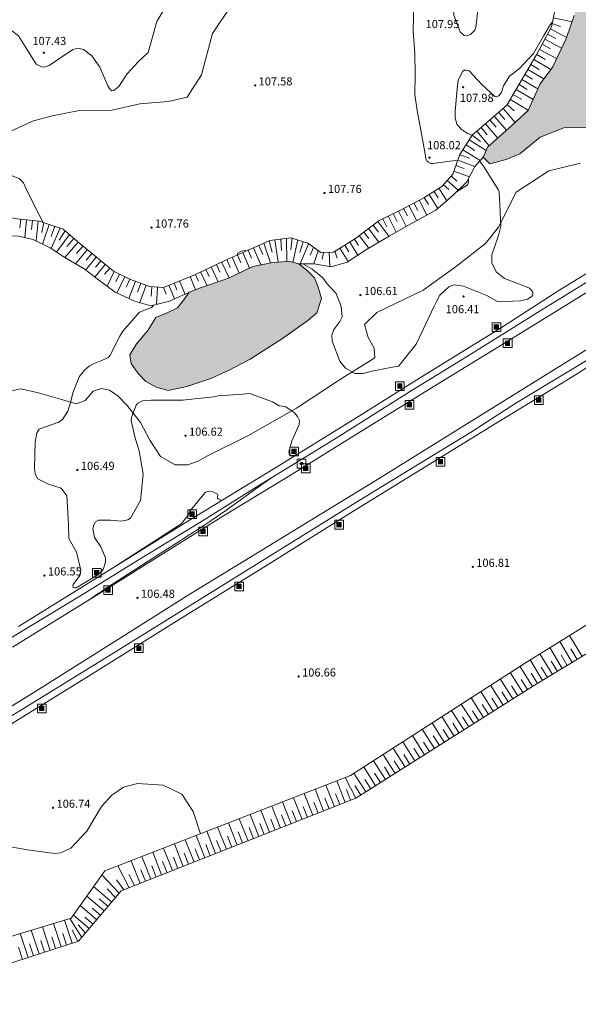
# Model space of a CAD drawing. Extents: x 5609890 to 5611425, y 5033781 to 5035130.
# Drawn here: x 5610413 to 5610510, y 5033944 to 5034114 of the extents above; entities that cross this region are included whole.
import ezdxf

# ---------------------------------------------------------------- set-up
doc = ezdxf.new("R2010")
doc.units = 0
doc.header["$LTSCALE"] = 99.9
doc.header["$MEASUREMENT"] = 0
doc.linetypes.add('DGN Style 2', pattern=[20.124207, 12.074524, -8.049683])
for name, color, linetype, lineweight in [('Level 15', 7, 'Continuous', 0), ('Level 21', 7, 'Continuous', 0), ('Level 22', 7, 'Continuous', 0), ('Level 31', 7, 'Continuous', 0), ('Level 46', 7, 'Continuous', 0), ('Level 47', 7, 'Continuous', 0), ('Level 48', 7, 'Continuous', 0), ('Level 51', 7, 'Continuous', 0), ('Level 53', 7, 'Continuous', 0), ('Level 54', 7, 'Continuous', 0), ('Level 59', 7, 'Continuous', 0), ('Level 7', 7, 'Continuous', 0)]:
    doc.layers.add(name, color=color, linetype=linetype, lineweight=lineweight)
doc.styles.add('Style-Arial Narrow', font='romans.shx')

# ---------------------------------------------------------------- blocks, each defined once
blk = doc.blocks.new('7101')
at = {"layer": 'Level 51', "linetype": 'Continuous', "lineweight": 0}
h = blk.add_hatch(color=30, dxfattribs=at)
edge = h.paths.add_edge_path()
edge.add_arc((0, 0), 0.1, 0, 360)
blk = doc.blocks.new('SAHT3')
at = {"layer": 'Level 47', "color": 7, "linetype": 'Continuous', "lineweight": 0}
for p, q in [((-0.148, 0.129), (0.133, 0.129)), ((-0.148, 0.079), (0.133, 0.079)), ((-0.148, 0.029), (0.133, 0.029)), ((-0.148, -0.021), (0.133, -0.021)), ((-0.148, -0.071), (0.133, -0.071)), ((-0.148, -0.121), (0.133, -0.121))]:
    blk.add_line(p, q, dxfattribs=at)
at = {"layer": 'Level 47', "color": 7, "linetype": 'Continuous', "lineweight": 0, "flags": 128}
blk.add_lwpolyline([(-0.25, -0.25), (0.25, -0.25), (0.25, 0.25), (-0.25, 0.25)], close=True, dxfattribs=at)
blk = doc.blocks.new('SAHT1')
at = {"layer": 'Level 47', "color": 7, "linetype": 'Continuous', "lineweight": 0, "flags": 128}
for points in [[(-0.25, -0.25), (0.25, -0.25), (0.25, 0.25), (-0.25, 0.25)], [(-0.097, 0.021), (0.1, 0.021), (0.1, -0.023), (-0.097, -0.023)]]:
    blk.add_lwpolyline(points, close=True, dxfattribs=at)
at = {"layer": 'Level 47', "color": 7, "linetype": 'Continuous', "lineweight": 0}
for start, end in [(17.0581, 162.9419), (198.7402, 341.2598)]:
    blk.add_arc((0, 0), 0.0716, start, end, dxfattribs=at)

msp = doc.modelspace()

# ---------------------------------------------------------------- hatches: boundary and pattern name
at = {"layer": 'Level 48', "linetype": 'Continuous', "lineweight": 0}
for points in [[(5610494.279, 5034088.881), (5610493.125, 5034090.009), (5610493.948, 5034091.822), (5610497.574, 5034095.026), (5610500.862, 5034098.047), (5610502.951, 5034102.661), (5610505.106, 5034105.583), (5610507.467, 5034110.551), (5610508.819, 5034114.43), (5610510.726, 5034120.57), (5610512.866, 5034124.232), (5610516.217, 5034129.04), (5610522.387, 5034133.547), (5610526.926, 5034136.162), (5610531.308, 5034137.403), (5610534.825, 5034139.62), (5610538.378, 5034142.294), (5610539.699, 5034142.521), (5610541.858, 5034141.68), (5610545.984, 5034136.876), (5610551.459, 5034130.251), (5610556.677, 5034125.859), (5610559.79, 5034123.163), (5610560.549, 5034121.382), (5610559.66, 5034119.121), (5610557.117, 5034117.2), (5610553.762, 5034114.969), (5610552.485, 5034114.328), (5610549.957, 5034114.376), (5610547.289, 5034113.161), (5610538.196, 5034107.767), (5610534.798, 5034106.518), (5610530.001, 5034104.948), (5610523.525, 5034101.102), (5610515.731, 5034097.211), (5610511.277, 5034095.105), (5610507.018, 5034095.066), (5610502.962, 5034093.46), (5610499.467, 5034090.585), (5610497.094, 5034089.633)], [(5610438.836, 5034049.831), (5610436.798, 5034050.403), (5610435.031, 5034051.379), (5610433.696, 5034052.795), (5610432.452, 5034054.519), (5610432.262, 5034055.963), (5610433.416, 5034057.878), (5610435.338, 5034060.184), (5610436.754, 5034062.422), (5610440.443, 5034064.087), (5610441.718, 5034065.681), (5610442.494, 5034066.772), (5610449.251, 5034069.198), (5610453.455, 5034071.194), (5610456.609, 5034071.846), (5610459.573, 5034072.087), (5610461.394, 5034071.63), (5610462.759, 5034070.539), (5610464.039, 5034069.273), (5610464.692, 5034067.641), (5610465.273, 5034065.712), (5610464.463, 5034063.21), (5610462.893, 5034061.921), (5610458.543, 5034058.814), (5610452.981, 5034055.231), (5610449.381, 5034053.356), (5610446.204, 5034051.892), (5610442.059, 5034050.547)]]:
    msp.add_hatch(color=131, dxfattribs=at).paths.add_polyline_path(points)

# ---------------------------------------------------------------- linework, layer by layer
at = {"layer": 'Level 15', "color": 7, "linetype": 'Continuous', "lineweight": 0}
for p, q in [((5610505.22, 5034114.026), (5610508.441, 5034113.346)), ((5610505.013, 5034113.048), (5610506.427, 5034112.514)), ((5610504.232, 5034111.226), (5610505.65, 5034110.468)), ((5610504.703, 5034112.108), (5610507.49, 5034110.618)), ((5610503.289, 5034109.463), (5610504.749, 5034108.683)), ((5610503.761, 5034110.344), (5610506.638, 5034108.807)), ((5610502.345, 5034107.7), (5610503.817, 5034106.834)), ((5610502.818, 5034108.581), (5610505.779, 5034106.999)), ((5610501.331, 5034105.976), (5610502.749, 5034105.142)), ((5610501.838, 5034106.838), (5610504.763, 5034105.118)), ((5610500.317, 5034104.253), (5610501.645, 5034103.472)), ((5610500.824, 5034105.115), (5610503.569, 5034103.5)), ((5610499.303, 5034102.529), (5610500.72, 5034101.696)), ((5610499.81, 5034103.391), (5610502.551, 5034101.778)), ((5610498.293, 5034100.803), (5610499.803, 5034099.924)), ((5610498.796, 5034101.667), (5610501.722, 5034099.946)), ((5610497.287, 5034099.075), (5610498.465, 5034098.006)), ((5610497.79, 5034099.939), (5610500.899, 5034098.129)), ((5610495.051, 5034097.085), (5610497.154, 5034094.655)), ((5610495.807, 5034097.739), (5610496.852, 5034096.531)), ((5610496.564, 5034098.393), (5610498.634, 5034096)), ((5610493.534, 5034095.781), (5610495.643, 5034093.32)), ((5610494.294, 5034096.432), (5610495.343, 5034095.207)), ((5610491.256, 5034093.829), (5610492.65, 5034092.747)), ((5610492.015, 5034094.48), (5610494.144, 5034091.995)), ((5610492.775, 5034095.131), (5610493.834, 5034093.894)), ((5610490.182, 5034092.145), (5610491.704, 5034091.188)), ((5610490.714, 5034092.991), (5610493.643, 5034091.15)), ((5610489.123, 5034090.449), (5610490.774, 5034089.837)), ((5610489.65, 5034091.298), (5610492.613, 5034089.435)), ((5610488.428, 5034088.575), (5610489.83, 5034088.055)), ((5610488.776, 5034089.512), (5610491.71, 5034088.424)), ((5610488.081, 5034087.638), (5610490.756, 5034086.646)), ((5610486.275, 5034085.285), (5610487.201, 5034084.461)), ((5610486.939, 5034086.032), (5610488.838, 5034084.343)), ((5610487.603, 5034086.779), (5610488.576, 5034085.914)), ((5610483.801, 5034083.612), (5610485.305, 5034081.204)), ((5610484.649, 5034084.141), (5610485.361, 5034083.001)), ((5610485.497, 5034084.671), (5610486.842, 5034082.517)), ((5610481.189, 5034082.141), (5610481.871, 5034080.853)), ((5610482.072, 5034082.609), (5610483.425, 5034080.054)), ((5610482.953, 5034083.082), (5610483.714, 5034081.862)), ((5610477.636, 5034080.306), (5610478.31, 5034078.94)), ((5610478.533, 5034080.748), (5610479.86, 5034078.06)), ((5610479.422, 5034081.206), (5610480.115, 5034079.897)), ((5610480.305, 5034081.674), (5610481.68, 5034079.076)), ((5610413.47, 5034079.345), (5610413.317, 5034077.861)), ((5610414.464, 5034079.243), (5610414.148, 5034076.165)), ((5610415.459, 5034079.141), (5610415.295, 5034077.547)), ((5610416.453, 5034079.039), (5610416.099, 5034075.595)), ((5610417.41, 5034078.762), (5610417.069, 5034077.059)), ((5610418.357, 5034078.446), (5610417.22, 5034075.033)), ((5610474.176, 5034078.331), (5610475.1, 5034077.111)), ((5610474.973, 5034078.935), (5610476.889, 5034076.407)), ((5610475.843, 5034079.421), (5610476.539, 5034078.011)), ((5610476.739, 5034079.863), (5610478.11, 5034077.087)), ((5610420.253, 5034077.814), (5610418.672, 5034074.28)), ((5610419.305, 5034078.13), (5610418.714, 5034076.355)), ((5610421.864, 5034076.681), (5610419.611, 5034073.665)), ((5610421.11, 5034077.339), (5610420.083, 5034075.75)), ((5610472.582, 5034077.122), (5610473.438, 5034075.993)), ((5610473.379, 5034077.726), (5610475.16, 5034075.377)), ((5610423.371, 5034075.367), (5610421.061, 5034072.717)), ((5610422.618, 5034076.024), (5610421.417, 5034074.647)), ((5610455.365, 5034075.207), (5610456.504, 5034071.824)), ((5610456.279, 5034075.613), (5610456.8, 5034073.68)), ((5610457.26, 5034075.783), (5610457.791, 5034071.942)), ((5610458.25, 5034075.92), (5610458.353, 5034073.939)), ((5610459.241, 5034076.057), (5610459.278, 5034072.063)), ((5610460.221, 5034076.074), (5610460.012, 5034074.091)), ((5610461.172, 5034075.765), (5610460.342, 5034071.894)), ((5610462.123, 5034075.456), (5610461.52, 5034073.603)), ((5610463.05, 5034075.1), (5610461.612, 5034071.651)), ((5610470.128, 5034075.403), (5610471.522, 5034073.142)), ((5610470.979, 5034075.928), (5610471.671, 5034074.805)), ((5610471.785, 5034076.518), (5610473.43, 5034074.348)), ((5610424.908, 5034074.088), (5610422.898, 5034071.644)), ((5610424.136, 5034074.723), (5610423.08, 5034073.439)), ((5610425.68, 5034073.453), (5610424.732, 5034072.291)), ((5610451.711, 5034073.583), (5610452.892, 5034070.927)), ((5610452.625, 5034073.989), (5610453.229, 5034072.631)), ((5610453.538, 5034074.395), (5610454.834, 5034071.479)), ((5610454.452, 5034074.801), (5610455.144, 5034073.244)), ((5610463.907, 5034074.491), (5610463.316, 5034073.132)), ((5610464.723, 5034073.912), (5610463.924, 5034071.674)), ((5610465.62, 5034073.608), (5610465.401, 5034072.477)), ((5610466.619, 5034073.646), (5610466.712, 5034071.198)), ((5610467.574, 5034073.829), (5610467.989, 5034072.645)), ((5610468.425, 5034074.354), (5610469.839, 5034072.061)), ((5610469.276, 5034074.878), (5610469.979, 5034073.74)), ((5610426.455, 5034072.821), (5610424.631, 5034070.585)), ((5610428.005, 5034071.557), (5610426.225, 5034069.375)), ((5610427.23, 5034072.189), (5610426.329, 5034071.085)), ((5610447.156, 5034071.547), (5610447.784, 5034070.224)), ((5610448.059, 5034071.976), (5610449.355, 5034069.247)), ((5610448.968, 5034072.389), (5610449.565, 5034071.01)), ((5610449.883, 5034072.785), (5610451.063, 5034070.058)), ((5610450.797, 5034073.18), (5610451.381, 5034071.833)), ((5610428.78, 5034070.925), (5610427.902, 5034069.849)), ((5610429.573, 5034070.322), (5610428.356, 5034067.784)), ((5610430.475, 5034069.89), (5610429.824, 5034068.533)), ((5610444.447, 5034070.261), (5610445.571, 5034067.894)), ((5610445.35, 5034070.69), (5610445.934, 5034069.46)), ((5610446.253, 5034071.118), (5610447.465, 5034068.565)), ((5610431.376, 5034069.457), (5610430.019, 5034066.626)), ((5610432.278, 5034069.025), (5610431.603, 5034067.617)), ((5610433.21, 5034068.663), (5610432.079, 5034065.68)), ((5610434.145, 5034068.308), (5610433.567, 5034066.785)), ((5610439.886, 5034068.344), (5610440.363, 5034067.173)), ((5610440.813, 5034068.721), (5610441.757, 5034066.399)), ((5610442.618, 5034069.455), (5610443.55, 5034067.163)), ((5610443.544, 5034069.832), (5610444.084, 5034068.695)), ((5610435.08, 5034067.954), (5610433.948, 5034064.969)), ((5610436.041, 5034067.722), (5610435.929, 5034066.068)), ((5610437.038, 5034067.654), (5610436.834, 5034064.663)), ((5610438.034, 5034067.591), (5610438.516, 5034066.405)), ((5610438.96, 5034067.968), (5610439.922, 5034065.603)), ((5610510.189, 5034004.067), (5610508.01, 5034007.68)), ((5610506.764, 5034002.002), (5610504.61, 5034005.573)), ((5610508.477, 5034003.035), (5610506.31, 5034006.627)), ((5610505.052, 5034000.969), (5610502.91, 5034004.52)), ((5610507.62, 5034002.518), (5610506.54, 5034004.309)), ((5610509.333, 5034003.551), (5610508.247, 5034005.352)), ((5610501.631, 5033998.895), (5610499.444, 5034002.352)), ((5610503.339, 5033999.936), (5610501.21, 5034003.466)), ((5610504.195, 5034000.452), (5610503.128, 5034002.223)), ((5610505.908, 5034001.485), (5610504.834, 5034003.266)), ((5610499.942, 5033997.826), (5610497.763, 5034001.269)), ((5610502.483, 5033999.419), (5610501.421, 5034001.179)), ((5610496.562, 5033995.688), (5610494.402, 5033999.102)), ((5610498.252, 5033996.757), (5610496.082, 5034000.186)), ((5610499.097, 5033997.292), (5610498.01, 5033999.009)), ((5610500.786, 5033998.361), (5610499.695, 5034000.086)), ((5610493.183, 5033993.55), (5610491.04, 5033996.936)), ((5610494.873, 5033994.619), (5610492.721, 5033998.019)), ((5610497.407, 5033996.223), (5610496.325, 5033997.933)), ((5610491.493, 5033992.481), (5610489.36, 5033995.852)), ((5610494.028, 5033994.084), (5610492.954, 5033995.781)), ((5610495.717, 5033995.153), (5610494.639, 5033996.857)), ((5610488.114, 5033990.342), (5610485.998, 5033993.686)), ((5610489.804, 5033991.411), (5610487.679, 5033994.769)), ((5610490.648, 5033991.946), (5610489.584, 5033993.628)), ((5610492.338, 5033993.015), (5610491.269, 5033994.705)), ((5610486.424, 5033989.273), (5610484.317, 5033992.602)), ((5610488.959, 5033990.877), (5610487.899, 5033992.552)), ((5610483.045, 5033987.135), (5610480.956, 5033990.436)), ((5610484.735, 5033988.204), (5610482.637, 5033991.519)), ((5610485.579, 5033988.738), (5610484.528, 5033990.4)), ((5610487.269, 5033989.808), (5610486.213, 5033991.476)), ((5610481.355, 5033986.066), (5610479.275, 5033989.353)), ((5610483.89, 5033987.669), (5610482.843, 5033989.323)), ((5610477.976, 5033983.927), (5610475.914, 5033987.186)), ((5610479.666, 5033984.996), (5610477.595, 5033988.269)), ((5610480.51, 5033985.531), (5610479.473, 5033987.171)), ((5610482.2, 5033986.6), (5610481.158, 5033988.247)), ((5610476.286, 5033982.858), (5610474.233, 5033986.103)), ((5610478.821, 5033984.462), (5610477.787, 5033986.095)), ((5610472.907, 5033980.72), (5610470.872, 5033983.936)), ((5610474.597, 5033981.789), (5610472.553, 5033985.019)), ((5610475.441, 5033982.324), (5610474.417, 5033983.942)), ((5610477.131, 5033983.393), (5610476.102, 5033985.019)), ((5610467.497, 5033978.181), (5610466.029, 5033981.904)), ((5610469.358, 5033978.915), (5610467.894, 5033982.628)), ((5610471.217, 5033979.651), (5610469.34, 5033983.189)), ((5610472.062, 5033980.185), (5610471.031, 5033981.815)), ((5610473.752, 5033981.254), (5610472.732, 5033982.866)), ((5610463.776, 5033976.713), (5610462.3, 5033980.457)), ((5610465.637, 5033977.447), (5610464.164, 5033981.181)), ((5610468.428, 5033978.548), (5610467.694, 5033980.407)), ((5610470.288, 5033979.281), (5610469.557, 5033981.135)), ((5610458.195, 5033974.512), (5610456.706, 5033978.287)), ((5610460.055, 5033975.246), (5610458.571, 5033979.01)), ((5610461.916, 5033975.979), (5610460.435, 5033979.734)), ((5610464.707, 5033977.08), (5610463.969, 5033978.949)), ((5610466.567, 5033977.814), (5610465.832, 5033979.678)), ((5610454.474, 5033973.044), (5610452.977, 5033976.84)), ((5610456.334, 5033973.778), (5610454.842, 5033977.563)), ((5610459.125, 5033974.879), (5610458.382, 5033976.764)), ((5610460.986, 5033975.613), (5610460.244, 5033977.492)), ((5610462.846, 5033976.346), (5610462.107, 5033978.221)), ((5610450.753, 5033971.577), (5610449.248, 5033975.393)), ((5610452.613, 5033972.311), (5610451.113, 5033976.116)), ((5610455.404, 5033973.411), (5610454.657, 5033975.306)), ((5610457.265, 5033974.145), (5610456.519, 5033976.035)), ((5610445.171, 5033969.376), (5610443.654, 5033973.222)), ((5610447.032, 5033970.109), (5610445.519, 5033973.946)), ((5610448.892, 5033970.843), (5610447.383, 5033974.669)), ((5610451.683, 5033971.944), (5610450.932, 5033973.849)), ((5610453.544, 5033972.678), (5610452.794, 5033974.578)), ((5610441.45, 5033967.908), (5610439.925, 5033971.775)), ((5610443.311, 5033968.642), (5610441.79, 5033972.499)), ((5610446.102, 5033969.743), (5610445.344, 5033971.663)), ((5610447.962, 5033970.476), (5610447.207, 5033972.392)), ((5610449.823, 5033971.21), (5610449.069, 5033973.12)), ((5610437.729, 5033966.441), (5610436.196, 5033970.328)), ((5610439.59, 5033967.174), (5610438.061, 5033971.052)), ((5610442.381, 5033968.275), (5610441.619, 5033970.206)), ((5610444.241, 5033969.009), (5610443.482, 5033970.935)), ((5610434.008, 5033964.973), (5610432.467, 5033968.881)), ((5610435.869, 5033965.707), (5610434.332, 5033969.605)), ((5610438.66, 5033966.807), (5610437.894, 5033968.749)), ((5610440.52, 5033967.541), (5610439.757, 5033969.477)), ((5610430.438, 5033963.295), (5610427.441, 5033966.43)), ((5610432.148, 5033964.239), (5610430.18, 5033967.994)), ((5610433.078, 5033964.606), (5610432.067, 5033966.503)), ((5610434.939, 5033965.34), (5610434.169, 5033967.291)), ((5610436.799, 5033966.074), (5610436.031, 5033968.02)), ((5610431.218, 5033963.872), (5610429.981, 5033965.574)), ((5610429.143, 5033961.771), (5610426.016, 5033964.428)), ((5610429.791, 5033962.533), (5610428.337, 5033964.052)), ((5610427.848, 5033960.247), (5610424.852, 5033962.792)), ((5610428.495, 5033961.009), (5610426.965, 5033962.309)), ((5610426.553, 5033958.723), (5610423.689, 5033961.157)), ((5610427.2, 5033959.485), (5610425.735, 5033960.73)), ((5610420.412, 5033954.061), (5610419.105, 5033958.087)), ((5610422.314, 5033954.679), (5610421.018, 5033958.669)), ((5610423.963, 5033955.674), (5610421.926, 5033958.945)), ((5610425.258, 5033957.199), (5610422.525, 5033959.521)), ((5610425.905, 5033957.961), (5610424.506, 5033959.15)), ((5610414.705, 5033952.208), (5610413.363, 5033956.34)), ((5610416.607, 5033952.826), (5610415.277, 5033956.922)), ((5610418.509, 5033953.444), (5610417.191, 5033957.504)), ((5610421.363, 5033954.37), (5610420.712, 5033956.374)), ((5610423.265, 5033954.988), (5610422.332, 5033956.973)), ((5610424.61, 5033956.436), (5610423.352, 5033957.856)), ((5610415.656, 5033952.517), (5610414.988, 5033954.574)), ((5610417.558, 5033953.135), (5610416.896, 5033955.174)), ((5610419.46, 5033953.752), (5610418.804, 5033955.774)), ((5610413.754, 5033951.899), (5610413.08, 5033953.974))]:
    msp.add_line(p, q, dxfattribs=at)
at = {"layer": 'Level 21', "color": 7, "linetype": 'Continuous', "lineweight": 13, "flags": 128}
for points in [[(5610401.564, 5033989.206), (5610415.403, 5033997.69), (5610429.852, 5034006.762), (5610442.324, 5034014.582), (5610459.126, 5034024.878), (5610474.647, 5034034.351), (5610489.974, 5034043.848), (5610507.089, 5034054.52), (5610524.04, 5034064.923), (5610537.59, 5034073.275), (5610553.859, 5034083.412), (5610569.388, 5034092.966), (5610581.954, 5034100.708), (5610588.642, 5034104.876), (5610593.901, 5034107.83), (5610597.967, 5034109.7), (5610600, 5034110.516)], [(5610532.964, 5034080.331), (5610523.7, 5034074.586), (5610515.1, 5034069.33), (5610506.115, 5034063.736), (5610496.543, 5034057.798), (5610483.776, 5034049.999), (5610470.863, 5034042.043), (5610460.218, 5034035.421), (5610448.404, 5034028.242), (5610438.555, 5034022.102), (5610426.886, 5034014.847), (5610412.046, 5034005.64)]]:
    msp.add_lwpolyline(points, dxfattribs=at)
at = {"layer": 'Level 22', "color": 7, "linetype": 'Continuous', "lineweight": 0, "flags": 128}
for points in [[(5610600, 5034127.544), (5610599.202, 5034126.911), (5610594.035, 5034122.742), (5610587.118, 5034117.187), (5610581.916, 5034113.463), (5610576.006, 5034109.95), (5610561.775, 5034101.047), (5610552.764, 5034095.646), (5610541.128, 5034088.615), (5610527.611, 5034080.203), (5610516.366, 5034073.306), (5610506.354, 5034067.181), (5610496.134, 5034060.583), (5610482.605, 5034052.241), (5610471.811, 5034045.512), (5610458.274, 5034037.089), (5610442.971, 5034027.786), (5610429.274, 5034019.277), (5610413.053, 5034009.192)], [(5610410.097, 5034006.217), (5610424.654, 5034015.089), (5610432.816, 5034020.108), (5610445.056, 5034027.595), (5610454.021, 5034033.178), (5610467.333, 5034041.35), (5610480.896, 5034049.916), (5610490.252, 5034055.633), (5610502.495, 5034063.303), (5610517.449, 5034072.443), (5610528.848, 5034079.578), (5610542.988, 5034088.173), (5610556.081, 5034096.226), (5610569.344, 5034104.346), (5610576.48, 5034108.782), (5610582.553, 5034112.565), (5610586.394, 5034115.137), (5610589.945, 5034117.862), (5610596.505, 5034123.172), (5610600, 5034125.846)], [(5610404.07, 5033989.083), (5610414.512, 5033995.415), (5610428.29, 5034003.917), (5610442.633, 5034012.803), (5610458.258, 5034022.513), (5610471.766, 5034030.894), (5610480.486, 5034036.215), (5610490.935, 5034042.628), (5610498.741, 5034047.686), (5610511.202, 5034055.191), (5610519.491, 5034060.355), (5610530.883, 5034067.409), (5610545.188, 5034076.222), (5610557.493, 5034083.874), (5610571.259, 5034092.447), (5610580.495, 5034098.099), (5610589.483, 5034103.592), (5610592.524, 5034105.498), (5610594.775, 5034106.77), (5610598.254, 5034108.296), (5610600, 5034109.017)], [(5610600, 5034107.616), (5610597.311, 5034106.469), (5610593.907, 5034104.804), (5610590.778, 5034103.107), (5610581.483, 5034097.371), (5610569.813, 5034090.167), (5610557.983, 5034082.876), (5610545.741, 5034075.155), (5610532.168, 5034066.893), (5610518.677, 5034058.624), (5610507.836, 5034051.792), (5610495.963, 5034044.581), (5610483.725, 5034037.043), (5610469.49, 5034028.242), (5610455.785, 5034019.702), (5610440.745, 5034010.387), (5610425.856, 5034001.128), (5610411.393, 5033992.177)]]:
    msp.add_lwpolyline(points, dxfattribs=at)
at = {"layer": 'Level 31', "color": 7, "linetype": 'Continuous', "lineweight": 0, "flags": 128}
for points in [[(5610449.658, 5034115.996), (5610446.485, 5034111.336), (5610444.622, 5034104.214), (5610442.114, 5034100.326), (5610438.83, 5034099.629), (5610433.994, 5034099.225), (5610429.182, 5034098.111), (5610423.594, 5034098.048), (5610418.888, 5034097.12), (5610415.478, 5034096.226), (5610410.913, 5034094.086)], [(5610410.283, 5034049.454), (5610413.415, 5034050.147), (5610416.287, 5034049.512), (5610420.322, 5034048.347), (5610423.089, 5034047.526), (5610424.559, 5034048.143), (5610425.927, 5034049.71), (5610427.382, 5034050.215), (5610428.772, 5034049.886), (5610430.237, 5034048.849), (5610431.802, 5034047.247), (5610434.069, 5034044.35), (5610435.711, 5034041.321), (5610437.561, 5034038.481), (5610440.083, 5034037.063), (5610442.203, 5034037.052), (5610444.029, 5034037.681), (5610445.522, 5034038.542), (5610452.589, 5034042.013), (5610460.951, 5034046.805), (5610468.357, 5034051.697), (5610474.48, 5034055.481), (5610474.365, 5034057.121), (5610473.32, 5034058.953), (5610472.687, 5034061.214), (5610474.778, 5034063.302), (5610482.767, 5034067.118), (5610488.504, 5034071.234), (5610493.508, 5034075.134), (5610495.777, 5034077.989), (5610498.824, 5034083.973), (5610504.434, 5034087.66), (5610509.888, 5034088.967)]]:
    msp.add_lwpolyline(points, dxfattribs=at)
at = {"layer": 'Level 46', "color": 4, "linetype": 'Continuous', "lineweight": 13, "flags": 128}
for points in [[(5610549.957, 5034114.376), (5610547.289, 5034113.161), (5610538.196, 5034107.767), (5610534.798, 5034106.518), (5610530.001, 5034104.948), (5610523.525, 5034101.102), (5610515.731, 5034097.211), (5610511.277, 5034095.105), (5610507.018, 5034095.066), (5610502.962, 5034093.46), (5610499.467, 5034090.585), (5610497.094, 5034089.633), (5610494.279, 5034088.881), (5610493.125, 5034090.009), (5610493.948, 5034091.822), (5610497.574, 5034095.026), (5610500.862, 5034098.047), (5610502.951, 5034102.661), (5610505.106, 5034105.583), (5610507.467, 5034110.551), (5610508.819, 5034114.43)], [(5610458.543, 5034058.814), (5610452.981, 5034055.231), (5610449.381, 5034053.356), (5610446.204, 5034051.892), (5610442.059, 5034050.547), (5610438.836, 5034049.831), (5610436.798, 5034050.403), (5610435.031, 5034051.379), (5610433.696, 5034052.795), (5610432.452, 5034054.519), (5610432.262, 5034055.963), (5610433.416, 5034057.878), (5610435.338, 5034060.184), (5610436.754, 5034062.422), (5610438.586, 5034063.183), (5610440.443, 5034064.087), (5610441.718, 5034065.681), (5610442.494, 5034066.772), (5610444.448, 5034067.496), (5610449.251, 5034069.198), (5610453.455, 5034071.194), (5610456.609, 5034071.846), (5610459.573, 5034072.087), (5610461.394, 5034071.63), (5610462.759, 5034070.539), (5610464.039, 5034069.273), (5610464.692, 5034067.641), (5610465.273, 5034065.712), (5610464.463, 5034063.21), (5610462.893, 5034061.921)], [(5610462.893, 5034061.921), (5610458.543, 5034058.814)]]:
    msp.add_lwpolyline(points, dxfattribs=at)
at = {"layer": 'Level 46', "color": 4, "linetype": 'Continuous', "lineweight": 0, "flags": 128}
msp.add_lwpolyline([(5610549.957, 5034114.376), (5610547.289, 5034113.161), (5610538.196, 5034107.767), (5610534.798, 5034106.518), (5610530.001, 5034104.948), (5610523.525, 5034101.102), (5610515.731, 5034097.211), (5610511.277, 5034095.105), (5610507.018, 5034095.066), (5610502.962, 5034093.46), (5610499.467, 5034090.585), (5610497.094, 5034089.633), (5610494.279, 5034088.881), (5610493.125, 5034090.009), (5610493.948, 5034091.822), (5610497.574, 5034095.026), (5610500.862, 5034098.047), (5610502.951, 5034102.661), (5610505.106, 5034105.583), (5610507.467, 5034110.551), (5610508.819, 5034114.43)], dxfattribs=at)
msp.add_lwpolyline([(5610458.543, 5034058.814), (5610452.981, 5034055.231), (5610449.381, 5034053.356), (5610446.204, 5034051.892), (5610442.059, 5034050.547), (5610438.836, 5034049.831), (5610436.798, 5034050.403), (5610435.031, 5034051.379), (5610433.696, 5034052.795), (5610432.452, 5034054.519), (5610432.262, 5034055.963), (5610433.416, 5034057.878), (5610435.338, 5034060.184), (5610436.754, 5034062.422), (5610438.586, 5034063.183), (5610440.443, 5034064.087), (5610441.718, 5034065.681), (5610442.494, 5034066.772), (5610444.448, 5034067.496), (5610449.251, 5034069.198), (5610453.455, 5034071.194), (5610456.609, 5034071.846), (5610459.573, 5034072.087), (5610461.394, 5034071.63), (5610462.759, 5034070.539), (5610464.039, 5034069.273), (5610464.692, 5034067.641), (5610465.273, 5034065.712), (5610464.463, 5034063.21), (5610462.893, 5034061.921)], close=True, dxfattribs=at)
at = {"layer": 'Level 53', "color": 30, "linetype": 'Continuous', "lineweight": 0, "flags": 128}
for points in [[(5610491.913, 5034122.249), (5610490.879, 5034122.706), (5610490.314, 5034122.686), (5610489.804, 5034122.551), (5610489.378, 5034122.241), (5610489.006, 5034121.815), (5610487.87, 5034118.326), (5610488.074, 5034114.464), (5610489.183, 5034111.592), (5610489.881, 5034110.961), (5610490.324, 5034110.938), (5610490.922, 5034111.124), (5610491.681, 5034111.868), (5610491.885, 5034112.348), (5610492.275, 5034115.804), (5610492.894, 5034119.33), (5610492.621, 5034121.25), (5610491.913, 5034122.249)], [(5610483.235, 5034089.765), (5610483.06, 5034090.894), (5610482.345, 5034094.991), (5610481.795, 5034097.719), (5610481.342, 5034100.744), (5610481.398, 5034104.24), (5610481.33, 5034107.93), (5610481.088, 5034111.719), (5610481.195, 5034116.356)], [(5610505.073, 5034113.331), (5610504.662, 5034112.818), (5610503.602, 5034110.992), (5610501.773, 5034107.866), (5610499.32, 5034105.204), (5610497.644, 5034103.953), (5610496.627, 5034102.308), (5610496.264, 5034101.205), (5610495.892, 5034100.646), (5610495.798, 5034100.562), (5610495.353, 5034100.391), (5610495.131, 5034100.442), (5610492.91, 5034102.549), (5610490.702, 5034104.863), (5610490.268, 5034105.009), (5610489.878, 5034105.01), (5610489.552, 5034104.796), (5610488.843, 5034103.246), (5610488.644, 5034101.798), (5610488.331, 5034097.934), (5610488.28, 5034096.774), (5610488.564, 5034095.726), (5610489.378, 5034094.784), (5610490.055, 5034094.305), (5610490.431, 5034094.12), (5610491.22, 5034093.8), (5610491.169, 5034093.714)], [(5610483.235, 5034089.765), (5610483.428, 5034089.363), (5610483.728, 5034089.141), (5610484.133, 5034088.92), (5610484.472, 5034088.946), (5610484.881, 5034088.995)], [(5610488.791, 5034089.554), (5610488.77, 5034089.51), (5610484.881, 5034088.995)], [(5610411.504, 5034086.955), (5610413.209, 5034086.327), (5610413.956, 5034085.592), (5610414.64, 5034084.045), (5610416.655, 5034080.064), (5610417.33, 5034078.79), (5610417.323, 5034078.791)], [(5610490.6, 5034086.353), (5610490.598, 5034085.705), (5610490.458, 5034085.352), (5610490.349, 5034085.201), (5610488.55, 5034084.058)], [(5610450.66, 5034073.13), (5610450.93, 5034073.574), (5610451.323, 5034073.775), (5610451.767, 5034073.868), (5610452.513, 5034073.939)], [(5610450.721, 5034073.148), (5610450.66, 5034073.13)]]:
    msp.add_lwpolyline(points, dxfattribs=at)
at = {"layer": 'Level 54', "color": 30, "linetype": 'DGN Style 2', "lineweight": 0, "flags": 128}
for points in [[(5610283.02, 5034462.57), (5610284.912, 5034461.911), (5610287.061, 5034461.295), (5610288.19, 5034461.158), (5610293.005, 5034461.211), (5610293.604, 5034461.288), (5610295.416, 5034461.84), (5610300.007, 5034463.208), (5610301.619, 5034463.226), (5610306.14, 5034462.327), (5610306.567, 5034462.064), (5610308.37, 5034458.39), (5610309.5, 5034455.564), (5610311.659, 5034452.151), (5610312.979, 5034449.849), (5610315.241, 5034445.986), (5610317.159, 5034443.667), (5610317.329, 5034443.143), (5610317.348, 5034442.958), (5610317.531, 5034438.099), (5610317.636, 5034437.515), (5610318.146, 5034435.229), (5610318.617, 5034432.155), (5610317.987, 5034428.032), (5610317.561, 5034425.879), (5610317.545, 5034425.759), (5610317.539, 5034425.639), (5610318.851, 5034421.698), (5610319.842, 5034420.03), (5610322.548, 5034417.767), (5610324.841, 5034416.273), (5610325.527, 5034415.59), (5610325.782, 5034414.841), (5610325.773, 5034414.441), (5610325.698, 5034414.063), (5610325.286, 5034413.397), (5610323.942, 5034412.171), (5610320.557, 5034410.183), (5610319.286, 5034409.505), (5610317.136, 5034408.436), (5610314.108, 5034406.8), (5610311.235, 5034404.664), (5610309.308, 5034402.436), (5610309.141, 5034401.945), (5610309.282, 5034400.889), (5610310.277, 5034399.412), (5610312.542, 5034397.498), (5610314.427, 5034396.274), (5610318.569, 5034394.018), (5610322.395, 5034392.308), (5610324.915, 5034391.333), (5610328.559, 5034390.004), (5610329.732, 5034389.616), (5610333.136, 5034388.465), (5610335.966, 5034387.138), (5610337.351, 5034385.986), (5610337.733, 5034385.273), (5610337.829, 5034384.865), (5610337.716, 5034384.091), (5610336.964, 5034383.269), (5610334.799, 5034382.069), (5610330.696, 5034380.299), (5610328.083, 5034377.914), (5610327.911, 5034376.398), (5610328.058, 5034375.932), (5610328.698, 5034375.169), (5610331.239, 5034373.799), (5610335.998, 5034372.633), (5610336.449, 5034372.441), (5610336.625, 5034372.274), (5610336.806, 5034371.984), (5610337.312, 5034368.088), (5610337.026, 5034363.923), (5610336.307, 5034360.518), (5610336.471, 5034359.575), (5610338.159, 5034357.577), (5610340.267, 5034355.918), (5610341.059, 5034354.827), (5610341.246, 5034354.002), (5610341.184, 5034353.59), (5610339.151, 5034349.469), (5610338.66, 5034348.584), (5610338.194, 5034347.355), (5610338.156, 5034346.922), (5610338.311, 5034342.13), (5610338.434, 5034341.781), (5610338.673, 5034341.496), (5610340.506, 5034340.136), (5610342.66, 5034338.329), (5610343.335, 5034337.677), (5610345, 5034336), (5610345, 5034330), (5610346.188, 5034325.169), (5610346.552, 5034324.289), (5610347.826, 5034320.927), (5610347.86, 5034317.414), (5610347.285, 5034315.679), (5610345, 5034312), (5610349.426, 5034306.427), (5610349.575, 5034306.205), (5610349.842, 5034305.46), (5610349.858, 5034304.652), (5610349.129, 5034300.48), (5610349.174, 5034297.569), (5610350.141, 5034293.636), (5610352.708, 5034289.714), (5610354.522, 5034287.376), (5610356.639, 5034286.285), (5610358.634, 5034285.983), (5610363.384, 5034285.129), (5610367.038, 5034284.071), (5610370.082, 5034283.046), (5610372.237, 5034282.345), (5610375.665, 5034279.039), (5610376.707, 5034275.915), (5610377.392, 5034271.132), (5610377.692, 5034266.703), (5610377.837, 5034263.882), (5610378.26, 5034259.445), (5610379.117, 5034256.393), (5610379.671, 5034252.389), (5610379.612, 5034249.039), (5610379.246, 5034244.514), (5610378.968, 5034240.457), (5610378.31, 5034237.471), (5610375.84, 5034234.285), (5610372.326, 5034232.053), (5610369.805, 5034230.811), (5610366.459, 5034229.967), (5610362.269, 5034229.662), (5610361.244, 5034229.177), (5610360.551, 5034228.36), (5610360.327, 5034227.939), (5610360.094, 5034225.74), (5610360.225, 5034225.035), (5610362.278, 5034222.005), (5610365.355, 5034219.473), (5610365.783, 5034218.911), (5610366.369, 5034216.005), (5610366.74, 5034214.387), (5610367.708, 5034213.138), (5610370.023, 5034211.57), (5610370.813, 5034210.71), (5610371.117, 5034209.591), (5610370.255, 5034204.936), (5610370.322, 5034204.025), (5610371.198, 5034202.485), (5610372.956, 5034200.525), (5610375.235, 5034198.973), (5610375.836, 5034198.387), (5610376.182, 5034197.77), (5610378.227, 5034194.501), (5610379.413, 5034192.526), (5610379.775, 5034190.35), (5610379.393, 5034188.301), (5610377.465, 5034185.781), (5610373.143, 5034183.867), (5610369.759, 5034182.624), (5610367.578, 5034181.472), (5610367.092, 5034180.395), (5610367.129, 5034179.191), (5610368.434, 5034177.085), (5610371.255, 5034173.961), (5610371.395, 5034173.578), (5610372.169, 5034170.203), (5610373.258, 5034167.344), (5610374.707, 5034164.792), (5610376.178, 5034162.065), (5610376.762, 5034160.979), (5610376.927, 5034160.449), (5610376.967, 5034159.932), (5610376.82, 5034159.435), (5610374.836, 5034156.856), (5610374.577, 5034156.516), (5610374.516, 5034156.22), (5610374.588, 5034156.098), (5610374.919, 5034155.893), (5610375.516, 5034155.772), (5610375.722, 5034155.777), (5610380.558, 5034156.12), (5610381.239, 5034156.244), (5610382.42, 5034156.482), (5610382.775, 5034156.538), (5610383.131, 5034156.587), (5610387.942, 5034157.186), (5610388.847, 5034157.14), (5610389.67, 5034156.782), (5610389.89, 5034156.583), (5610390.089, 5034156.356), (5610391.322, 5034152.443), (5610392.201, 5034149.763), (5610394.235, 5034145.639), (5610395.214, 5034144.023), (5610396.588, 5034141.49), (5610398.171, 5034137.55), (5610397.808, 5034133.792), (5610397.392, 5034128.905), (5610396.792, 5034125.569), (5610394.979, 5034123.082), (5610393.066, 5034121.179), (5610392.873, 5034120.715), (5610392.905, 5034120.199), (5610393.596, 5034118.928), (5610396.61, 5034116.713), (5610397.978, 5034115.929), (5610400.971, 5034114.257), (5610403.678, 5034112.341), (5610405.883, 5034112.053), (5610409.861, 5034112.355), (5610411.871, 5034111.835), (5610413.061, 5034110.885), (5610414.53, 5034108.622), (5610416.128, 5034106.053), (5610417.024, 5034105.581), (5610417.479, 5034105.52), (5610418.373, 5034105.813), (5610422.423, 5034108.552), (5610423.32, 5034108.794), (5610424.29, 5034108.572), (5610425.693, 5034107.452), (5610427.073, 5034105.501), (5610428.471, 5034102.278), (5610428.857, 5034101.648), (5610429.153, 5034101.463), (5610429.514, 5034101.474), (5610430.378, 5034102.175), (5610431.785, 5034104.367), (5610433.663, 5034106.461), (5610435.43, 5034108.03), (5610436.599, 5034112.353), (5610436.906, 5034113.387), (5610438.54, 5034116.107), (5610441.886, 5034118.21), (5610442.509, 5034118.466), (5610447.35, 5034120.35), (5610446.389, 5034124.779), (5610446.518, 5034126.702), (5610446.788, 5034127.325), (5610447.175, 5034127.688), (5610447.589, 5034127.885), (5610448.045, 5034127.836), (5610449.778, 5034126.433), (5610450.064, 5034125.952), (5610450.247, 5034124.83), (5610450.172, 5034121.302), (5610450.432, 5034120.733), (5610451.535, 5034120.037), (5610453.552, 5034119.718), (5610455.983, 5034120.6), (5610458.804, 5034122.487), (5610461.551, 5034123.538), (5610465.206, 5034124.64), (5610466.452, 5034125.355), (5610466.628, 5034125.517), (5610466.795, 5034125.69), (5610468.465, 5034129.477), (5610469.291, 5034133.692), (5610469.46, 5034137.503), (5610469.043, 5034141.959), (5610468.738, 5034145.118), (5610468.518, 5034148.579), (5610468.653, 5034152.941), (5610469.821, 5034156.064), (5610472.611, 5034158.411), (5610473.906, 5034159.535), (5610474.305, 5034160.736), (5610474.256, 5034161.377), (5610474.094, 5034161.967), (5610473.312, 5034162.94), (5610471.663, 5034164.214), (5610468.234, 5034167.196), (5610466.926, 5034168.599), (5610464.809, 5034172.771), (5610464.368, 5034175.999), (5610465.204, 5034180.124), (5610466.227, 5034182.316), (5610468.004, 5034184.347), (5610469.097, 5034185.75), (5610470.021, 5034188.773), (5610470.304, 5034193.23), (5610470.216, 5034196.928), (5610470.043, 5034201.285), (5610469.823, 5034205.096), (5610469.607, 5034208.666), (5610469.752, 5034209.808), (5610470.444, 5034210.693), (5610471.735, 5034212.372), (5610473.334, 5034215.071), (5610474.436, 5034217.919), (5610474.849, 5034221.437), (5610475.455, 5034225.365), (5610476.469, 5034229.678), (5610477.169, 5034233.821), (5610477.272, 5034234.832), (5610477.225, 5034235.348), (5610476.387, 5034240.216), (5610475.494, 5034242.943), (5610474.447, 5034244.248), (5610472.147, 5034245.512), (5610471.301, 5034245.766), (5610470.433, 5034245.961), (5610465.67, 5034246.76), (5610463.867, 5034250.943), (5610463.681, 5034252.578), (5610465.091, 5034254.719), (5610467.096, 5034256.724), (5610468.98, 5034259.03), (5610469.053, 5034259.655), (5610468.743, 5034260.945), (5610468.397, 5034261.499), (5610467.346, 5034262.309), (5610463.907, 5034263.763), (5610461.344, 5034264.856), (5610460.165, 5034265.966), (5610458.805, 5034270.486), (5610458.781, 5034271.056), (5610459.074, 5034275.843), (5610459.172, 5034276.569), (5610459.995, 5034279.615), (5610460.769, 5034280.8), (5610461.675, 5034281.456), (5610464.519, 5034283.007), (5610465.676, 5034284.074), (5610465.863, 5034284.33), (5610469.138, 5034289.224), (5610469.403, 5034289.588), (5610469.699, 5034289.905)], [(5610492.523, 5034089.334), (5610492.52, 5034089.32), (5610492.796, 5034088.99), (5610493.184, 5034088.476), (5610493.302, 5034088.297), (5610495.745, 5034084.367), (5610495.837, 5034084.198), (5610495.891, 5034084.057), (5610495.907, 5034083.953), (5610495.916, 5034083.016), (5610496.147, 5034078.168), (5610495.779, 5034076.523), (5610494.595, 5034073.183), (5610494.638, 5034071.799), (5610495.361, 5034070.282), (5610496.802, 5034069.105), (5610500.135, 5034067.892), (5610501.098, 5034067.488), (5610501.6, 5034066.919), (5610501.684, 5034066.603), (5610501.677, 5034066.312), (5610501.532, 5034066.06), (5610501.245, 5034065.877)], [(5610485.028, 5034065.042), (5610484.671, 5034064.371), (5610482.777, 5034060.367), (5610481.576, 5034057.837), (5610478.653, 5034054.134), (5610478.551, 5034054.062), (5610477.525, 5034053.841), (5610473.96, 5034053.183), (5610472.454, 5034052.761), (5610471.021, 5034052.755), (5610469.424, 5034053.705), (5610468.441, 5034054.878), (5610467.104, 5034058.362), (5610467.067, 5034059.374), (5610467.413, 5034060.327), (5610468.431, 5034061.748), (5610468.806, 5034062.509), (5610468.672, 5034064.32), (5610467.789, 5034066.534), (5610466.249, 5034068.196), (5610465.493, 5034069.258), (5610463.658, 5034070.755), (5610462.074, 5034071.655)], [(5610501.245, 5034065.877), (5610500.79, 5034065.588), (5610499.537, 5034065.304), (5610495.63, 5034065.115), (5610493.749, 5034066.201), (5610489.743, 5034067.818), (5610488.152, 5034068.028), (5610487.215, 5034067.713), (5610485.682, 5034066.273), (5610485.028, 5034065.042)], [(5610436.322, 5034064.531), (5610436.186, 5034064.367), (5610435.979, 5034064.159), (5610433.923, 5034063.357), (5610431.071, 5034060.088), (5610430.519, 5034059.22), (5610428.795, 5034055.789), (5610428.494, 5034055.527), (5610427.443, 5034054.999)], [(5610427.443, 5034054.999), (5610425.963, 5034054.424), (5610425.259, 5034054.033), (5610424.45, 5034053.328), (5610423.511, 5034052.207), (5610423.015, 5034050.902), (5610422.425, 5034049.453)], [(5610422.425, 5034049.453), (5610422.105, 5034047.937), (5610421.558, 5034046.261), (5610420.667, 5034044.863), (5610419.998, 5034044.402), (5610416.907, 5034043.329), (5610416.635, 5034043.162), (5610416.201, 5034042.545), (5610415.954, 5034040.931), (5610415.83, 5034036.492), (5610415.962, 5034035.492), (5610416.421, 5034034.652), (5610418.257, 5034033.742), (5610420.437, 5034033.052), (5610421.412, 5034031.723), (5610421.679, 5034026.847), (5610421.728, 5034024.363), (5610423.06, 5034022.032), (5610423.779, 5034018.919), (5610423.646, 5034018.006), (5610422.473, 5034016.46), (5610422.429, 5034016.154), (5610422.486, 5034015.937), (5610422.695, 5034015.853), (5610423.004, 5034015.859), (5610426.724, 5034018.131), (5610427.236, 5034018.554), (5610427.649, 5034019.04), (5610428.079, 5034020.264), (5610428.072, 5034021.059), (5610427.24, 5034022.931), (5610426.175, 5034024.512), (5610425.852, 5034026.087), (5610426.022, 5034026.73), (5610426.33, 5034027.226), (5610426.845, 5034027.502), (5610428.893, 5034027.511), (5610430.785, 5034027.369), (5610431.911, 5034027.578), (5610432.378, 5034027.888), (5610434.096, 5034030.903), (5610434.565, 5034035.416), (5610434.045, 5034038.441)], [(5610432.556, 5034045.192), (5610432.582, 5034045.386), (5610433.333, 5034047.347), (5610433.625, 5034047.683), (5610434.442, 5034048.081), (5610435.937, 5034048.188), (5610436.112, 5034048.173), (5610436.199, 5034048.171), (5610441.364, 5034048.2), (5610441.435, 5034048.201), (5610441.861, 5034048.226), (5610446.718, 5034048.749), (5610447.455, 5034048.902), (5610451.732, 5034049.224), (5610452.237, 5034049.259)], [(5610452.237, 5034049.259), (5610452.907, 5034049.305), (5610456.823, 5034047.884), (5610457.995, 5034047.216), (5610458.568, 5034047.138), (5610459.136, 5034047.052), (5610460.649, 5034045.995), (5610461.155, 5034045.368), (5610461.456, 5034044.699), (5610461.448, 5034043.965), (5610460.138, 5034041.105), (5610459.656, 5034039.257), (5610459.725, 5034038.957), (5610459.861, 5034038.742), (5610460.1, 5034038.654), (5610460.408, 5034038.649), (5610461.279, 5034038.96)], [(5610434.045, 5034038.441), (5610433.906, 5034039.248), (5610433.13, 5034041.847), (5610432.487, 5034044.684), (5610432.556, 5034045.192)], [(5610461.28, 5034038.96), (5610461.279, 5034038.959)], [(5610461.279, 5034038.96), (5610461.28, 5034038.96)], [(5610456.68, 5034034.81), (5610455.014, 5034033.682), (5610452.283, 5034031.726), (5610448.794, 5034029.21), (5610446.229, 5034027.429), (5610445.361, 5034026.854), (5610441.631, 5034024.421), (5610440.915, 5034023.957), (5610438.757, 5034022.578), (5610436.203, 5034020.954), (5610427.661, 5034015.46), (5610427.357, 5034015.263), (5610426.868, 5034014.942), (5610425.427, 5034013.942)], [(5610456.681, 5034034.811), (5610456.68, 5034034.81)], [(5610448.048, 5034030.873), (5610448.07, 5034030.89), (5610447.58, 5034031.112), (5610447.46, 5034031.212), (5610447.383, 5034031.328), (5610447.371, 5034031.466), (5610447.423, 5034031.909), (5610447.345, 5034032.023), (5610446.573, 5034032.405), (5610445.655, 5034032.481), (5610445.255, 5034032.288), (5610442.61, 5034029.094), (5610442.338, 5034028.487)], [(5610442.338, 5034028.487), (5610441.271, 5034027.074), (5610440.937, 5034026.789), (5610440.578, 5034026.528), (5610429.27, 5034019.28), (5610429.974, 5034019.712)], [(5610425.427, 5034013.942), (5610425.41, 5034013.93)], [(5610441.224, 5033980.334), (5610438.002, 5033981.88), (5610433.545, 5033982.158), (5610431.155, 5033981.568), (5610429.136, 5033980.159), (5610427.365, 5033978.203), (5610424.819, 5033973.996), (5610422.065, 5033971.027), (5610420.289, 5033970.226), (5610419.332, 5033970.121), (5610414.596, 5033970.78), (5610411.704, 5033971.261), (5610408.813, 5033971.749), (5610405.924, 5033972.246), (5610403.037, 5033972.751), (5610398.258, 5033973.594), (5610397.243, 5033973.689), (5610394.264, 5033973.233), (5610390.555, 5033971.409), (5610388.008, 5033969.802), (5610386.584, 5033968.88), (5610383.769, 5033966.987), (5610379.992, 5033964.27), (5610376.35, 5033961.006), (5610362.687, 5033946.905), (5610362.64, 5033946.855), (5610362.547, 5033946.752), (5610362.303, 5033946.513), (5610362.082, 5033946.375), (5610342.496, 5033937.843), (5610341.9, 5033937.578), (5610338.971, 5033936.144), (5610336.617, 5033934.67), (5610336.299, 5033934.26), (5610333.13, 5033931.662), (5610332.463, 5033931.111), (5610321.602, 5033921.092), (5610320.715, 5033920.182), (5610319.191, 5033918.174), (5610318.032, 5033914.81), (5610318.647, 5033912.568), (5610324.708, 5033901.854)], [(5610444.4, 5033973.511), (5610443.182, 5033977.344), (5610441.224, 5033980.334)]]:
    msp.add_lwpolyline(points, dxfattribs=at)
at = {"layer": 'Level 59', "color": 1, "linetype": 'Continuous', "lineweight": 13, "flags": 128}
for points in [[(5610629.414, 5034074.771), (5610600.441, 5034054.478), (5610568.613, 5034036.791), (5610533.628, 5034018.204), (5610501.983, 5033999.118)], [(5610501.983, 5033999.118), (5610471.205, 5033979.643), (5610430.783, 5033963.701), (5610423.423, 5033955.039), (5610399.463, 5033947.259), (5610370.295, 5033927.935), (5610370.512, 5033924.661), (5610349.358, 5033911.453), (5610323.26, 5033896.74), (5610296.844, 5033879.891), (5610267.349, 5033860.409), (5610233.252, 5033838.806), (5610205.844, 5033823.483), (5610170.839, 5033803.67), (5610154.626, 5033829.645), (5610132.903, 5033816.281)]]:
    msp.add_lwpolyline(points, dxfattribs=at)
at = {"layer": 'Level 7', "color": 7, "linetype": 'Continuous', "lineweight": 0, "flags": 128}
for points in [[(5610399.463, 5033947.259), (5610423.423, 5033955.039), (5610430.783, 5033963.701), (5610471.205, 5033979.643), (5610501.983, 5033999.118), (5610533.628, 5034018.204), (5610568.613, 5034036.791), (5610600.441, 5034054.478), (5610629.414, 5034074.771), (5610657.222, 5034089.977), (5610684.864, 5034106.941), (5610689.685, 5034114.999), (5610677.89, 5034135.321), (5610687.708, 5034141.663), (5610698.078, 5034148.601), (5610704.881, 5034153.605), (5610710.709, 5034158.648), (5610716.524, 5034164.714), (5610722.487, 5034171.172), (5610727.768, 5034177.413), (5610728.629, 5034178.636)], [(5610706.898, 5034165.089), (5610697.675, 5034158.852), (5610686.236, 5034151.412), (5610680.4, 5034147.526), (5610669.965, 5034142.262), (5610672.009, 5034130.148), (5610682.208, 5034113.538), (5610654.671, 5034096.113), (5610626.626, 5034080.356), (5610599.175, 5034060.632), (5610567.477, 5034042.5), (5610531.763, 5034022.4), (5610500.227, 5034002.857), (5610470.276, 5033983.552), (5610427.933, 5033967.122), (5610422.167, 5033959.018), (5610396.783, 5033951.297)], [(5610409.537, 5034079.839), (5610413.276, 5034079.365), (5610416.635, 5034079.02), (5610420.759, 5034077.645), (5610423.695, 5034075.085), (5610425.509, 5034073.593), (5610429.44, 5034070.386), (5610432.368, 5034068.982), (5610435.614, 5034067.751), (5610438.024, 5034067.587), (5610443.539, 5034069.83), (5610448.523, 5034072.196), (5610451.113, 5034073.317), (5610456.391, 5034075.663), (5610459.966, 5034076.157), (5610462.909, 5034075.2), (5610465.174, 5034073.591), (5610467.322, 5034073.673), (5610471.129, 5034076.021), (5610475.187, 5034079.097), (5610478.889, 5034080.924), (5610482.877, 5034083.035), (5610486.018, 5034084.996), (5610487.876, 5034087.086), (5610489.133, 5034090.476), (5610491.224, 5034093.802), (5610494.587, 5034096.683), (5610497.22, 5034098.961), (5610498.756, 5034101.599), (5610502.366, 5034107.735), (5610504.888, 5034112.454), (5610505.957, 5034117.522)], [(5610493.125, 5034090.009), (5610491.697, 5034088.409), (5610490.303, 5034085.797), (5610487.955, 5034083.467), (5610484.976, 5034080.923), (5610480.684, 5034078.518), (5610476.919, 5034076.425), (5610473.039, 5034074.115), (5610469.672, 5034071.954), (5610466.959, 5034071.154), (5610464.02, 5034071.675), (5610461.323, 5034071.648)], [(5610442.44, 5034066.696), (5610439.1, 5034065.246), (5610435.841, 5034064.407), (5610433.044, 5034065.237), (5610429.747, 5034066.751), (5610426.637, 5034069.062), (5610424.358, 5034070.792), (5610421.037, 5034072.731), (5610418.517, 5034074.382), (5610415.577, 5034075.857), (5610413.094, 5034076.393), (5610409.813, 5034076.548), (5610407.526, 5034076.675), (5610404.548, 5034075.937), (5610401.08, 5034074.341), (5610398.479, 5034072.956), (5610394.707, 5034068.925), (5610392.063, 5034065.145), (5610390.923, 5034061.587), (5610390.01, 5034055.47), (5610388.837, 5034050.166), (5610388.073, 5034045.677), (5610386.55, 5034039.925), (5610385.323, 5034036.199)]]:
    msp.add_lwpolyline(points, dxfattribs=at)

# ---------------------------------------------------------------- block references
at = {"layer": 'Level 47', "color": 7, "linetype": 'Continuous', "lineweight": 0, "xscale": 3, "yscale": 3, "zscale": 3}
for name, p in [('SAHT3', (5610495.404, 5034060.753)), ('SAHT3', (5610497.349, 5034057.977)), ('SAHT3', (5610478.794, 5034050.585)), ('SAHT3', (5610480.414, 5034047.402)), ('SAHT3', (5610502.723, 5034048.194)), ('SAHT3', (5610460.576, 5034039.367)), ('SAHT1', (5610461.832, 5034037.25)), ('SAHT3', (5610485.795, 5034037.572)), ('SAHT3', (5610462.579, 5034036.442)), ('SAHT3', (5610442.979, 5034028.542)), ('SAHT3', (5610468.3, 5034026.745)), ('SAHT3', (5610444.883, 5034025.558)), ('SAHT3', (5610426.575, 5034018.445)), ('SAHT3', (5610428.499, 5034015.489)), ('SAHT3', (5610451.074, 5034016.099)), ('SAHT3', (5610433.815, 5034005.455)), ('SAHT3', (5610417.077, 5033995.102))]:
    msp.add_blockref(name, p, dxfattribs=at)
at = {"layer": 'Level 51', "color": 30, "linetype": 'Continuous', "lineweight": 0, "xscale": 2, "yscale": 2, "zscale": 2}
for p in [(5610417.44, 5034107.997), (5610453.836, 5034102.372), (5610489.677, 5034102.069), (5610483.874, 5034089.938), (5610465.775, 5034083.852), (5610435.994, 5034077.888), (5610471.979, 5034066.28), (5610489.752, 5034066.032), (5610441.849, 5034042.056), (5610423.206, 5034036.174), (5610491.341, 5034019.478), (5610417.526, 5034017.986), (5610433.574, 5034014.147), (5610461.335, 5034000.593), (5610419.03, 5033977.993)]:
    msp.add_blockref('7101', p, dxfattribs=at)

# ---------------------------------------------------------------- texts
at = {"layer": 'Level 51', "color": 30, "linetype": 'Continuous', "lineweight": 13, "style": 'Style-Arial Narrow'}
for s, p in [('107.95', (5610483.203, 5034112.234)), ('107.43', (5610415.465, 5034109.329)), ('107.58', (5610454.44, 5034102.37)), ('107.98', (5610489.104, 5034099.532)), ('108.02', (5610483.46, 5034091.382)), ('107.76', (5610466.37, 5034083.85)), ('107.76', (5610436.59, 5034077.89)), ('106.61', (5610472.58, 5034066.28)), ('106.41', (5610486.661, 5034063.15)), ('106.62', (5610442.45, 5034042.06)), ('106.49', (5610423.81, 5034036.17)), ('106.81', (5610491.937, 5034019.481)), ('106.55', (5610418.13, 5034017.99)), ('106.48', (5610434.17, 5034014.15)), ('106.66', (5610461.931, 5034000.596)), ('106.74', (5610419.626, 5033977.997))]:
    msp.add_text(s, height=1.4, dxfattribs=at).set_placement(p)

doc.saveas('drawing.dxf')
